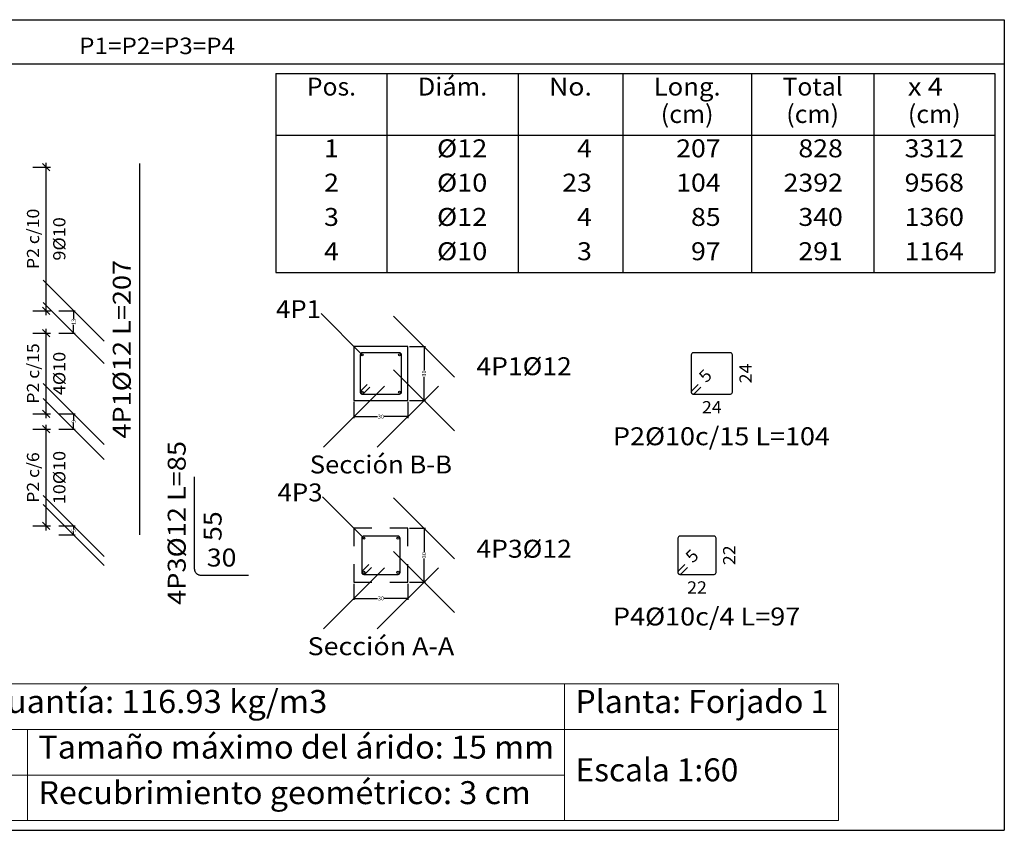
# Model space of a CAD drawing. Units: metres. Extents: x 29.7 to 109.5, y 9.8 to 25.8.
# Drawn here: x 104 to 109.5, y 16.2 to 20.7 of the extents above; entities that cross this region are included whole.
import ezdxf
from ezdxf.enums import TextEntityAlignment as Align

# ---------------------------------------------------------------- set-up
doc = ezdxf.new("R2010")
doc.units = ezdxf.units.M
doc.header["$LTSCALE"] = 0.175
doc.linetypes.add('CYPE_PUNTO', pattern=[0.075, 0, -0.075])
doc.layers.get('Defpoints').update_dxf_attribs({"color": 1})
for name, color, linetype in [('ALZADO_COTAS', 1, 'Continuous'), ('ALZADO_LINEAS_DE_LA_TABLA_DE_DESPIECE', 253, 'Continuous'), ('ALZADO_LINEAS_DE_LA_TABLA_DE_MEDICION', 1, 'Continuous'), ('ALZADO_TEXTO_DE_COTAS', 1, 'Continuous'), ('ALZADO_TEXTOS_DE_LA_TABLA_DE_MEDICION', 1, 'Continuous'), ('ALZADO_TITULOS_DE_LOS_ALZADOS_DE_LOS_PILARES', 2, 'Continuous'), ('ARM_LONGITUDINAL_Ø12', 171, 'Continuous'), ('ARM_TRANSVERSAL_DIMENSIONES_DE_LOS_ESTRIBOS', 1, 'Continuous'), ('ARM_TRANSVERSAL_REFERENCIA', 1, 'Continuous'), ('ARM_TRANSVERSAL_Ø10', 105, 'Continuous'), ('PILCP_ARM_LONG_REFERENCIA', 1, 'Continuous'), ('PILCPSECC_ARM_LONG_LINEAS_DE_LAS_ETIQUETAS_DE_LAS_POSICIONES_DE_ARMADO_LONGITUDINAL', 1, 'Continuous'), ('PILCPSECC_ARM_LONG_REFERENCIA', 1, 'Continuous'), ('SECC_COTAS', 122, 'Continuous'), ('SECC_HORMIGON', 1, 'Continuous')]:
    doc.layers.add(name, color=color, linetype=linetype)
for name, color, linetype, lineweight in [('ALZADO_LINEAS_DE_LA_TABLA_DE_DATOS_DE_LOS_PILARES', 1, 'Continuous', 9), ('ALZADO_TEXTOS_DE_LA_TABLA_DE_DATOS_DE_LOS_PILARES', 1, 'Continuous', 9), ('ALZADO_TITULO_DE_LA_TABLA_DE_DESPIECE', 106, 'Continuous', 9)]:
    doc.layers.add(name, color=color, linetype=linetype, lineweight=lineweight)
doc.styles.add('CYPETXT_0.034_romans', font='txt', dxfattribs={"height": 0.022667})
doc.styles.add('CYPETXT_romans', font='arial.ttf', dxfattribs={"height": 0.2})
doc.dimstyles.new('cype_oblique', dxfattribs={"dimtxt": 0.18, "dimasz": 0.18, "dimexe": 0.0085, "dimexo": 0.0085, "dimgap": 0, "dimtad": 0, "dimdec": 4, "dimzin": 0, "dimdsep": 46, "dimtxsty": 'CYPETXT_0.034_romans', "dimblk": 'OBLIQUE', "dimtsz": 0.17, "dimcen": 0.09, "dimadec": 0, "dimazin": 0, "dimtfac": 1, "dimtdec": 4, "dimtofl": 0, "dimtmove": 2, "dimatfit": 3, "dimfxl": 1, "dimtolj": 1, "dimtzin": 0, "dimarcsym": 0})

# ---------------------------------------------------------------- blocks, each defined once
blk = doc.blocks.new('*D384')
at = {"layer": 'ALZADO_COTAS', "color": 0, "lineweight": -2}
for p, q in [((104.445, 17.7073), (104.105, 18.0473)), ((104.105, 17.9973), (104.445, 17.6573)), ((104.193, 17.8773), (104.2835, 17.8773)), ((104.193, 17.8273), (104.2835, 17.8273)), ((104.275, 17.8773), (104.275, 17.8599)), ((104.275, 17.8273), (104.275, 17.8448))]:
    blk.add_line(p, q, dxfattribs=at)
at = {"layer": 'Defpoints', "color": 0}
for p in [(104.1845, 17.8773), (104.1845, 17.8273), (104.275, 17.8773)]:
    blk.add_point(p, dxfattribs=at)
at = {"layer": 'ALZADO_COTAS', "color": 0, "insert": (104.275, 17.8523), "char_height": 0.02267, "attachment_point": 5, "rotation": 90, "style": 'CYPETXT_0.034_romans'}
blk.add_mtext('\\A1;5', dxfattribs=at)
blk = doc.blocks.new('_OBLIQUE')
at = {"color": 0, "linetype": 'ByBlock', "lineweight": -2}
blk.add_line((-0.5, -0.5), (0.5, 0.5), dxfattribs=at)
blk = doc.blocks.new('*D385')
at = {"layer": 'ALZADO_COTAS', "color": 0, "lineweight": -2}
for p, q in [((104.445, 18.3323), (104.105, 18.6723)), ((104.105, 18.5873), (104.445, 18.2473)), ((104.193, 18.5023), (104.2835, 18.5023)), ((104.275, 18.5023), (104.275, 18.4669)), ((104.275, 18.4173), (104.275, 18.4528)), ((104.193, 18.4173), (104.2835, 18.4173))]:
    blk.add_line(p, q, dxfattribs=at)
at = {"layer": 'Defpoints', "color": 0}
for p in [(104.1845, 18.5023), (104.275, 18.5023), (104.1845, 18.4173)]:
    blk.add_point(p, dxfattribs=at)
at = {"layer": 'ALZADO_COTAS', "color": 0, "insert": (104.275, 18.4598), "char_height": 0.02267, "attachment_point": 5, "rotation": 90, "style": 'CYPETXT_0.034_romans'}
blk.add_mtext('\\A1;9', dxfattribs=at)
blk = doc.blocks.new('*D386')
at = {"layer": 'ALZADO_COTAS', "color": 0, "lineweight": -2}
for p, q in [((104.445, 18.9073), (104.105, 19.2473)), ((104.105, 19.1223), (104.445, 18.7823)), ((104.193, 19.0773), (104.2835, 19.0773)), ((104.275, 19.0773), (104.275, 19.0316)), ((104.275, 18.9523), (104.275, 18.9981)), ((104.193, 18.9523), (104.2835, 18.9523))]:
    blk.add_line(p, q, dxfattribs=at)
at = {"layer": 'Defpoints', "color": 0}
for p in [(104.1845, 19.0773), (104.275, 19.0773), (104.1845, 18.9523)]:
    blk.add_point(p, dxfattribs=at)
at = {"layer": 'ALZADO_COTAS', "color": 0, "insert": (104.275, 19.0148), "char_height": 0.02267, "attachment_point": 5, "rotation": 90, "style": 'CYPETXT_0.034_romans'}
blk.add_mtext('\\A1;13', dxfattribs=at)
blk = doc.blocks.new('*D387')
at = {"layer": 'Defpoints', "color": 0}
for p in [(105.8366, 17.5643), (106.1366, 17.5643), (106.1366, 17.4739)]:
    blk.add_point(p, dxfattribs=at)
at = {"layer": 'SECC_COTAS', "color": 0, "lineweight": -2}
for p, q in [((106.0066, 17.6439), (105.6666, 17.3039)), ((105.9666, 17.3039), (106.3066, 17.6439)), ((105.8366, 17.5558), (105.8366, 17.4654)), ((106.1366, 17.5558), (106.1366, 17.4654)), ((105.8366, 17.4739), (105.9682, 17.4739)), ((106.1366, 17.4739), (106.0049, 17.4739))]:
    blk.add_line(p, q, dxfattribs=at)
at = {"layer": 'SECC_COTAS', "color": 0, "insert": (105.9866, 17.4739), "char_height": 0.02267, "attachment_point": 5, "style": 'CYPETXT_0.034_romans'}
blk.add_mtext('\\A1;30', dxfattribs=at)
blk = doc.blocks.new('*D388')
at = {"layer": 'Defpoints', "color": 0}
for p in [(106.1366, 17.8643), (106.227, 17.8643), (106.1366, 17.5643)]:
    blk.add_point(p, dxfattribs=at)
at = {"layer": 'SECC_COTAS', "color": 0, "lineweight": -2}
for p, q in [((106.397, 17.6943), (106.057, 18.0343)), ((106.1451, 17.8643), (106.2355, 17.8643)), ((106.227, 17.8643), (106.227, 17.7327)), ((106.057, 17.7343), (106.397, 17.3943)), ((106.227, 17.5643), (106.227, 17.696)), ((106.1451, 17.5643), (106.2355, 17.5643))]:
    blk.add_line(p, q, dxfattribs=at)
at = {"layer": 'SECC_COTAS', "color": 0, "insert": (106.227, 17.7143), "char_height": 0.02267, "attachment_point": 5, "rotation": 90, "style": 'CYPETXT_0.034_romans'}
blk.add_mtext('\\A1;30', dxfattribs=at)
blk = doc.blocks.new('*D389')
at = {"layer": 'Defpoints', "color": 0}
for p in [(105.8366, 18.5773), (106.1366, 18.5773), (106.1366, 18.4869)]:
    blk.add_point(p, dxfattribs=at)
at = {"layer": 'SECC_COTAS', "color": 0, "lineweight": -2}
for p, q in [((106.0066, 18.6569), (105.6666, 18.3169)), ((105.9666, 18.3169), (106.3066, 18.6569)), ((105.8366, 18.5688), (105.8366, 18.4784)), ((106.1366, 18.5688), (106.1366, 18.4784)), ((105.8366, 18.4869), (105.9682, 18.4869)), ((106.1366, 18.4869), (106.0049, 18.4869))]:
    blk.add_line(p, q, dxfattribs=at)
at = {"layer": 'SECC_COTAS', "color": 0, "insert": (105.9866, 18.4869), "char_height": 0.02267, "attachment_point": 5, "style": 'CYPETXT_0.034_romans'}
blk.add_mtext('\\A1;30', dxfattribs=at)
blk = doc.blocks.new('*D390')
at = {"layer": 'Defpoints', "color": 0}
for p in [(106.1366, 18.8773), (106.227, 18.8773), (106.1366, 18.5773)]:
    blk.add_point(p, dxfattribs=at)
at = {"layer": 'SECC_COTAS', "color": 0, "lineweight": -2}
for p, q in [((106.397, 18.7073), (106.057, 19.0473)), ((106.1451, 18.8773), (106.2355, 18.8773)), ((106.227, 18.8773), (106.227, 18.7457)), ((106.057, 18.7473), (106.397, 18.4073)), ((106.227, 18.5773), (106.227, 18.709)), ((106.1451, 18.5773), (106.2355, 18.5773))]:
    blk.add_line(p, q, dxfattribs=at)
at = {"layer": 'SECC_COTAS', "color": 0, "insert": (106.227, 18.7273), "char_height": 0.02267, "attachment_point": 5, "rotation": 90, "style": 'CYPETXT_0.034_romans'}
blk.add_mtext('\\A1;30', dxfattribs=at)

msp = doc.modelspace()

# ---------------------------------------------------------------- linework, layer by layer
at = {"layer": 'ALZADO_COTAS'}
for p, q in [((104.04851, 19.87734), (104.14643, 19.87734)), ((104.14235, 19.85694), (104.10155, 19.89774)), ((104.12195, 19.87734), (104.12195, 19.90182)), ((104.12195, 19.07734), (104.12195, 19.87734)), ((104.14235, 19.05694), (104.10155, 19.09774)), ((104.04851, 19.07734), (104.14643, 19.07734)), ((104.12195, 19.05286), (104.12195, 19.07734)), ((104.04851, 18.95234), (104.14643, 18.95234)), ((104.14235, 18.93194), (104.10155, 18.97274)), ((104.12195, 18.95234), (104.12195, 18.97682)), ((104.12195, 18.50234), (104.12195, 18.95234)), ((104.04851, 18.50234), (104.14643, 18.50234)), ((104.14235, 18.48194), (104.10155, 18.52274)), ((104.12195, 18.47786), (104.12195, 18.50234)), ((104.14235, 18.39694), (104.10155, 18.43774)), ((104.12195, 18.41734), (104.12195, 18.44182)), ((104.04851, 18.41734), (104.14643, 18.41734)), ((104.12195, 17.87734), (104.12195, 18.41734)), ((104.14235, 17.85694), (104.10155, 17.89774)), ((104.04851, 17.87734), (104.14643, 17.87734)), ((104.12195, 17.85286), (104.12195, 17.87734))]:
    msp.add_line(p, q, dxfattribs=at)
at = {"layer": 'ALZADO_LINEAS_DE_LA_TABLA_DE_DATOS_DE_LOS_PILARES'}
for p, q in [((100.93926, 16.99717), (108.5364, 16.99717)), ((107.00986, 16.99717), (107.00986, 16.23517)), ((108.5364, 16.99717), (108.5364, 16.23517)), ((100.93926, 16.74317), (108.5364, 16.74317)), ((104.01774, 16.74317), (104.01774, 16.23517)), ((100.93926, 16.48917), (107.00986, 16.48917)), ((100.93926, 16.23517), (108.5364, 16.23517))]:
    msp.add_line(p, q, dxfattribs=at)
at = {"layer": 'ALZADO_LINEAS_DE_LA_TABLA_DE_DESPIECE'}
for p, q in [((100.02126, 20.69917), (109.45926, 20.69917)), ((109.45926, 20.69917), (109.45926, 16.18117)), ((100.02126, 20.45317), (109.45926, 20.45317)), ((100.02126, 16.18117), (109.45926, 16.18117))]:
    msp.add_line(p, q, dxfattribs=at)
at = {"layer": 'ALZADO_LINEAS_DE_LA_TABLA_DE_MEDICION'}
for p, q in [((105.40217, 20.39917), (109.40636, 20.39917)), ((105.40217, 20.39917), (105.40217, 19.29034)), ((106.02007, 20.39917), (106.02007, 19.29034)), ((106.75117, 20.39917), (106.75117, 19.29034)), ((107.33389, 20.39917), (107.33389, 19.29034)), ((108.05123, 20.39917), (108.05123, 19.29034)), ((108.73186, 20.39917), (108.73186, 19.29034)), ((109.40636, 20.39917), (109.40636, 19.29034)), ((105.40217, 20.05505), (109.40636, 20.05505)), ((105.40217, 19.29034), (109.40636, 19.29034))]:
    msp.add_line(p, q, dxfattribs=at)
at = {"layer": 'ARM_LONGITUDINAL_Ø12'}
for points in [[(104.64317, 17.82734), (104.64317, 19.89734)], [(105.24917, 17.60134), (104.98517, 17.60134), (104.98204, 17.60147), (104.97892, 17.60188), (104.97586, 17.60256), (104.97286, 17.60351), (104.96996, 17.60471), (104.96717, 17.60616), (104.96453, 17.60785), (104.96203, 17.60976), (104.95972, 17.61188), (104.9576, 17.6142), (104.95568, 17.61669), (104.954, 17.61934), (104.95255, 17.62212), (104.95135, 17.62502), (104.9504, 17.62802), (104.94972, 17.63109), (104.94931, 17.6342), (104.94917, 17.63734), (104.94917, 18.15134)]]:
    msp.add_lwpolyline(points, dxfattribs=at)
for centre in [(105.88259, 18.83134), (106.09059, 18.83134), (105.88259, 18.62334), (106.09059, 18.62334), (105.89113, 17.8098), (106.08206, 17.8098), (105.89113, 17.61887), (106.08206, 17.61887)]:
    msp.add_circle(centre, 0.006, dxfattribs=at)
at = {"layer": 'ARM_TRANSVERSAL_Ø10'}
for points in [[(105.91017, 18.66647), (105.87482, 18.63112), (105.87345, 18.62945), (105.87243, 18.62755), (105.87181, 18.62548), (105.87159, 18.62334), (105.87181, 18.62119), (105.87243, 18.61913), (105.87345, 18.61723), (105.87482, 18.61556), (105.87648, 18.61419), (105.87838, 18.61317), (105.88045, 18.61255), (105.88259, 18.61234), (106.09059, 18.61234), (106.0948, 18.61317), (106.09837, 18.61556), (106.10076, 18.61913), (106.10159, 18.62334), (106.10159, 18.83134), (106.10076, 18.83555), (106.09837, 18.83912), (106.0948, 18.8415), (106.09059, 18.84234), (105.88259, 18.84234), (105.87838, 18.8415), (105.87482, 18.83912), (105.87243, 18.83555), (105.87159, 18.83134), (105.87159, 18.62334), (105.87181, 18.62119), (105.87243, 18.61913), (105.87345, 18.61723), (105.87482, 18.61556), (105.87648, 18.61419), (105.87838, 18.61317), (105.88045, 18.61255), (105.88259, 18.61234), (105.88474, 18.61255), (105.8868, 18.61317), (105.88871, 18.61419), (105.89037, 18.61556), (105.92573, 18.65091)], [(107.75359, 18.66647), (107.71824, 18.63112), (107.71687, 18.62945), (107.71585, 18.62755), (107.71523, 18.62548), (107.71501, 18.62334), (107.71523, 18.62119), (107.71585, 18.61913), (107.71687, 18.61723), (107.71824, 18.61556), (107.7199, 18.61419), (107.7218, 18.61317), (107.72387, 18.61255), (107.72601, 18.61234), (107.93401, 18.61234), (107.93822, 18.61317), (107.94179, 18.61556), (107.94418, 18.61913), (107.94501, 18.62334), (107.94501, 18.83134), (107.94418, 18.83555), (107.94179, 18.83912), (107.93822, 18.8415), (107.93401, 18.84234), (107.72601, 18.84234), (107.7218, 18.8415), (107.71824, 18.83912), (107.71585, 18.83555), (107.71501, 18.83134), (107.71501, 18.62334), (107.71523, 18.62119), (107.71585, 18.61913), (107.71687, 18.61723), (107.71824, 18.61556), (107.7199, 18.61419), (107.7218, 18.61317), (107.72387, 18.61255), (107.72601, 18.61234), (107.72816, 18.61255), (107.73022, 18.61317), (107.73213, 18.61419), (107.73379, 18.61556), (107.76915, 18.65091)], [(105.91871, 17.66201), (105.88335, 17.62665), (105.88198, 17.62498), (105.88097, 17.62308), (105.88034, 17.62102), (105.88013, 17.61887), (105.88034, 17.61673), (105.88097, 17.61466), (105.88198, 17.61276), (105.88335, 17.6111), (105.88502, 17.60973), (105.88692, 17.60871), (105.88898, 17.60808), (105.89113, 17.60787), (106.08206, 17.60787), (106.08627, 17.60871), (106.08984, 17.6111), (106.09222, 17.61466), (106.09306, 17.61887), (106.09306, 17.8098), (106.09222, 17.81401), (106.08984, 17.81758), (106.08627, 17.81996), (106.08206, 17.8208), (105.89113, 17.8208), (105.88692, 17.81996), (105.88335, 17.81758), (105.88097, 17.81401), (105.88013, 17.8098), (105.88013, 17.61887), (105.88034, 17.61673), (105.88097, 17.61466), (105.88198, 17.61276), (105.88335, 17.6111), (105.88502, 17.60973), (105.88692, 17.60871), (105.88898, 17.60808), (105.89113, 17.60787), (105.89328, 17.60808), (105.89534, 17.60871), (105.89724, 17.60973), (105.89891, 17.6111), (105.93426, 17.64645)], [(107.67951, 17.66201), (107.64415, 17.62665), (107.64278, 17.62498), (107.64177, 17.62308), (107.64114, 17.62102), (107.64093, 17.61887), (107.64114, 17.61673), (107.64177, 17.61466), (107.64278, 17.61276), (107.64415, 17.6111), (107.64582, 17.60973), (107.64772, 17.60871), (107.64978, 17.60808), (107.65193, 17.60787), (107.84286, 17.60787), (107.84707, 17.60871), (107.85064, 17.6111), (107.85302, 17.61466), (107.85386, 17.61887), (107.85386, 17.8098), (107.85302, 17.81401), (107.85064, 17.81758), (107.84707, 17.81996), (107.84286, 17.8208), (107.65193, 17.8208), (107.64772, 17.81996), (107.64415, 17.81758), (107.64177, 17.81401), (107.64093, 17.8098), (107.64093, 17.61887), (107.64114, 17.61673), (107.64177, 17.61466), (107.64278, 17.61276), (107.64415, 17.6111), (107.64582, 17.60973), (107.64772, 17.60871), (107.64978, 17.60808), (107.65193, 17.60787), (107.65408, 17.60808), (107.65614, 17.60871), (107.65804, 17.60973), (107.65971, 17.6111), (107.69506, 17.64645)]]:
    msp.add_lwpolyline(points, dxfattribs=at)
at = {"layer": 'PILCPSECC_ARM_LONG_LINEAS_DE_LAS_ETIQUETAS_DE_LAS_POSICIONES_DE_ARMADO_LONGITUDINAL'}
for points in [[(105.88259, 18.83134), (105.65309, 19.06084)], [(105.89113, 17.8098), (105.66163, 18.0393)]]:
    msp.add_lwpolyline(points, dxfattribs=at)
at = {"layer": 'SECC_HORMIGON'}
msp.add_lwpolyline([(105.83659, 18.57734), (106.13659, 18.57734), (106.13659, 18.87734), (105.83659, 18.87734), (105.83659, 18.57734)], close=True, dxfattribs=at)
at = {"layer": 'SECC_HORMIGON', "linetype": 'CYPE_PUNTO'}
msp.add_lwpolyline([(105.83659, 17.56434), (106.13659, 17.56434), (106.13659, 17.86434), (105.83659, 17.86434), (105.83659, 17.56434)], close=True, dxfattribs=at)

# ---------------------------------------------------------------- texts
at = {"layer": 'ALZADO_TEXTO_DE_COTAS', "style": 'CYPETXT_romans'}
for s, width, p, p2 in [('P2 c/10', 1.044881, (104.08285, 19.30904), (104.08285, 19.64564)), ('9%%c10', 1.040246, (104.22905, 19.35647), (104.22905, 19.59821)), ('P2 c/15', 1.044881, (104.08285, 18.55904), (104.08285, 18.89564)), ('4%%c10', 1.040246, (104.22905, 18.60647), (104.22905, 18.84821)), ('P2 c/6', 1.045339, (104.08285, 18.00658), (104.08285, 18.2881)), ('10%%c10', 1.040672, (104.22905, 17.99893), (104.22905, 18.29575))]:
    msp.add_text(s, height=0.068, rotation=90, dxfattribs=dict(at, width=width)).set_placement(p, p2, align=Align.FIT)
at = {"layer": 'ALZADO_TEXTOS_DE_LA_TABLA_DE_DATOS_DE_LOS_PILARES', "style": 'CYPETXT_romans'}
for s, width, p, p2 in [('Acero: B 500 S, Ys=1.15 (24.3 kg). Cuantía: 116.93 kg/m3', 1.013201, (101.00022, 16.83511), (105.68842, 16.83511)), ('Planta: Forjado 1', 1.033766, (107.07082, 16.83511), (108.47861, 16.83511)), ('Tamaño máximo del árido: 15 mm', 1.058857, (104.0787, 16.58111), (106.95144, 16.58111)), ('Escala 1:60', 0.970423, (107.07082, 16.45411), (107.9776, 16.45411)), ('Recubrimiento geométrico: 3 cm', 1.065747, (104.0787, 16.32711), (106.8219, 16.32711))]:
    msp.add_text(s, height=0.128, dxfattribs=dict(at, width=width)).set_placement(p, p2, align=Align.FIT)
at = {"layer": 'ALZADO_TEXTOS_DE_LA_TABLA_DE_MEDICION', "style": 'CYPETXT_romans'}
for s, width, p, p2 in [('Pos.', 0.979412, (105.57426, 20.27628), (105.84804, 20.27628)), ('Diám.', 1.060751, (106.19216, 20.27628), (106.57912, 20.27628)), ('No.', 1.097557, (106.92325, 20.27628), (107.16186, 20.27628)), ('Long.', 1.067531, (107.50597, 20.27628), (107.87917, 20.27628)), ('Total', 1.083451, (108.22331, 20.27628), (108.5598, 20.27628)), ('x 4', 1.042335, (108.92228, 20.27628), (109.11652, 20.27628)), ('(cm)', 1.051569, (107.54572, 20.12333), (107.83939, 20.12333)), ('(cm)', 1.051569, (108.24473, 20.12333), (108.5384, 20.12333)), ('(cm)', 1.051569, (108.92228, 20.12333), (109.21594, 20.12333)), ('1', 1.063052, (105.66985, 19.93216), (105.75244, 19.93216)), ('%%c12', 1.060016, (106.29922, 19.93216), (106.57912, 19.93216)), ('4', 1.063052, (107.07925, 19.93216), (107.16184, 19.93216)), ('207', 1.063052, (107.63141, 19.93216), (107.87918, 19.93216)), ('828', 1.063052, (108.31204, 19.93216), (108.55982, 19.93216)), ('3312', 1.063052, (108.90395, 19.93216), (109.23432, 19.93216)), ('2', 1.063052, (105.66985, 19.74098), (105.75244, 19.74098)), ('%%c10', 1.060016, (106.29922, 19.74098), (106.57912, 19.74098)), ('23', 1.063052, (106.99666, 19.74098), (107.16185, 19.74098)), ('104', 1.063052, (107.63141, 19.74098), (107.87918, 19.74098)), ('2392', 1.063052, (108.22945, 19.74098), (108.55982, 19.74098)), ('9568', 1.063052, (108.90395, 19.74098), (109.23432, 19.74098)), ('3', 1.063052, (105.66985, 19.5498), (105.75244, 19.5498)), ('%%c12', 1.060016, (106.29922, 19.5498), (106.57912, 19.5498)), ('4', 1.063052, (107.07925, 19.5498), (107.16184, 19.5498)), ('85', 1.063052, (107.714, 19.5498), (107.87918, 19.5498)), ('340', 1.063052, (108.31204, 19.5498), (108.55982, 19.5498)), ('1360', 1.063052, (108.90395, 19.5498), (109.23432, 19.5498)), ('4', 1.063052, (105.66985, 19.35863), (105.75244, 19.35863)), ('%%c10', 1.060016, (106.29922, 19.35863), (106.57912, 19.35863)), ('3', 1.063052, (107.07925, 19.35863), (107.16184, 19.35863)), ('97', 1.063052, (107.714, 19.35863), (107.87918, 19.35863)), ('291', 1.063052, (108.31204, 19.35863), (108.55982, 19.35863)), ('1164', 1.063052, (108.90395, 19.35863), (109.23432, 19.35863))]:
    msp.add_text(s, height=0.1, dxfattribs=dict(at, width=width)).set_placement(p, p2, align=Align.FIT)
at = {"layer": 'ALZADO_TITULO_DE_LA_TABLA_DE_DESPIECE', "style": 'CYPETXT_romans', "width": 1.018056}
msp.add_text('P1=P2=P3=P4', height=0.092, dxfattribs=at).set_placement((104.30526, 20.50717), (105.17466, 20.50717), align=Align.FIT)
at = {"layer": 'ALZADO_TITULOS_DE_LOS_ALZADOS_DE_LOS_PILARES', "style": 'CYPETXT_romans'}
for s, width, p, p2 in [('Sección B-B', 1.031026, (105.59032, 18.17018), (106.38286, 18.17018)), ('Sección A-A', 1.062873, (105.57808, 17.15718), (106.3951, 17.15718))]:
    msp.add_text(s, height=0.1, dxfattribs=dict(at, width=width)).set_placement(p, p2, align=Align.FIT)
at = {"layer": 'ARM_TRANSVERSAL_DIMENSIONES_DE_LOS_ESTRIBOS', "style": 'CYPETXT_romans', "width": 1.042546}
for s, rotation, p, p2 in [('24', 90, (108.05201, 18.67226), (108.05201, 18.78242)), ('5', 45, (107.79811, 18.67139), (107.83706, 18.71034)), ('5', 45, (107.72403, 17.66693), (107.76297, 17.70588)), ('22', 90, (107.96086, 17.65926), (107.96086, 17.76942))]:
    msp.add_text(s, height=0.068, rotation=rotation, dxfattribs=at).set_placement(p, p2, align=Align.FIT)
for s, p, p2 in [('24', (107.77493, 18.50534), (107.88509, 18.50534)), ('22', (107.69231, 17.50087), (107.80247, 17.50087))]:
    msp.add_text(s, height=0.068, dxfattribs=at).set_placement(p, p2, align=Align.FIT)
at = {"layer": 'ARM_TRANSVERSAL_REFERENCIA', "style": 'CYPETXT_romans'}
for s, width, p, p2 in [('P2%%c10c/15 L=104', 1.069504, (107.27916, 18.32734), (108.48786, 18.32734)), ('P4%%c10c/4 L=97', 1.070478, (107.27916, 17.32287), (108.32262, 17.32287))]:
    msp.add_text(s, height=0.1, dxfattribs=dict(at, width=width)).set_placement(p, p2, align=Align.FIT)
at = {"layer": 'PILCP_ARM_LONG_REFERENCIA', "style": 'CYPETXT_romans'}
for s, width, p, p2 in [('4P1%%c12 L=207', 1.055348, (104.59317, 18.36432), (104.59317, 19.36035)), ('4P3%%c12 L=85', 1.054626, (104.89917, 17.43763), (104.89917, 18.35104)), ('55', 1.063397, (105.09917, 17.79372), (105.09917, 17.95896))]:
    msp.add_text(s, height=0.1, rotation=90, dxfattribs=dict(at, width=width)).set_placement(p, p2, align=Align.FIT)
at = {"layer": 'PILCP_ARM_LONG_REFERENCIA', "style": 'CYPETXT_romans', "width": 1.063397}
msp.add_text('30', height=0.1, dxfattribs=at).set_placement((105.01655, 17.65134), (105.18179, 17.65134), align=Align.FIT)
at = {"layer": 'PILCPSECC_ARM_LONG_REFERENCIA', "style": 'CYPETXT_romans'}
for s, width, p, p2 in [('4P1', 1.009464, (105.40217, 19.03584), (105.65309, 19.03584)), ('4P1%%c12', 1.035681, (106.51875, 18.71776), (107.04966, 18.71776)), ('4P3', 1.009464, (105.41071, 18.0143), (105.66163, 18.0143)), ('4P3%%c12', 1.035681, (106.51875, 17.70049), (107.04966, 17.70049))]:
    msp.add_text(s, height=0.1, dxfattribs=dict(at, width=width)).set_placement(p, p2, align=Align.FIT)

# ---------------------------------------------------------------- dimensions: what is measured, and where the dimension line sits
at = {"layer": 'ALZADO_COTAS'}
for p1, p2, text, picture, middle in [((104.18451, 18.95234), (104.18451, 19.07734), '13', '*D386', (104.27495, 19.01484)), ((104.18451, 18.41734), (104.18451, 18.50234), '9', '*D385', (104.27495, 18.45984)), ((104.18451, 17.82734), (104.18451, 17.87734), '5', '*D384', (104.27495, 17.85234))]:
    dim = msp.add_aligned_dim(p1=p1, p2=p2, distance=-0.09044, text=text, dimstyle='cype_oblique', dxfattribs=at)
    dim.commit()
    dim.dimension.update_dxf_attribs({"geometry": picture, "text_midpoint": middle})
at = {"layer": 'SECC_COTAS'}
for p1, p2, picture, middle in [((106.13659, 18.57734), (106.13659, 18.87734), '*D390', (106.22703, 18.72734)), ((105.83659, 18.57734), (106.13659, 18.57734), '*D389', (105.98659, 18.4869)), ((106.13659, 17.56434), (106.13659, 17.86434), '*D388', (106.22703, 17.71434)), ((105.83659, 17.56434), (106.13659, 17.56434), '*D387', (105.98659, 17.4739))]:
    dim = msp.add_aligned_dim(p1=p1, p2=p2, distance=-0.09044, text='30', dimstyle='cype_oblique', dxfattribs=at)
    dim.commit()
    dim.dimension.update_dxf_attribs({"geometry": picture, "text_midpoint": middle})

doc.saveas('drawing.dxf')
